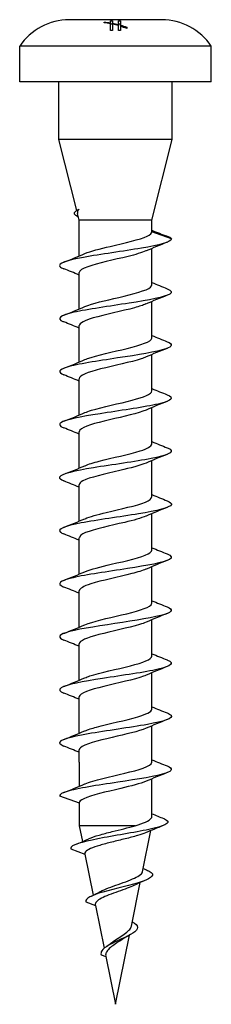
# Model space of a CAD drawing. Units: millimetres. Extents: x -6.3 to 21.6, y -85.2 to 2.7.
# Drawn here: x -4.2 to 4.2, y -40 to 2.7 of the extents above; entities that cross this region are included whole.
import ezdxf

# ---------------------------------------------------------------- set-up
doc = ezdxf.new("R2010")
doc.units = ezdxf.units.MM

# ---------------------------------------------------------------- blocks, each defined once
blk = doc.blocks.new('CSA50X40Z-Front')
at = {"layer": ''}
for p, q in [((2, 2.7), (-2, 2.7)), ((-0.484, 2.566), (-0.484, 2.598)), ((-0.217, 2.561), (-0.217, 2.646)), ((-0.129, 2.647), (-0.129, 2.546)), ((0.128, 2.488), (0.128, 2.647)), ((0.216, 2.646), (0.216, 2.464)), ((-0.217, 2.561), (-0.217, 2.524)), ((-0.217, 2.227), (-0.217, 2.524)), ((-0.129, 2.546), (-0.129, 2.505)), ((-0.129, 2.505), (-0.129, 2.23)), ((0.128, 2.488), (0.128, 2.441)), ((0.128, 2.23), (0.128, 2.441)), ((0.216, 2.464), (0.216, 2.414)), ((0.216, 2.414), (0.216, 2.227)), ((0.484, 2.373), (0.484, 2.313)), ((4.15, 1.55), (-4.15, 1.55)), ((-4.15, 0), (-4.15, 1.55)), ((4.15, 0), (4.15, 1.55)), ((4.15, 0), (-4.15, 0)), ((-2.45, -2.5), (-2.45, 0)), ((2.45, -2.5), (2.45, 0)), ((2.45, -2.5), (-2.45, -2.5)), ((-1.681, -5.575), (-2.45, -2.5)), ((1.575, -6), (2.45, -2.5)), ((-1.575, -6), (-1.649, -5.705)), ((1.575, -6), (-1.575, -6)), ((-1.575, -7.547), (-1.575, -6)), ((1.575, -6.5), (1.575, -6)), ((2.425, -6.809), (1.575, -6.5)), ((1.575, -8.8), (1.575, -7.222)), ((-1.575, -9.847), (-1.575, -8.269)), ((1.575, -11.1), (1.575, -9.522)), ((-1.575, -12.147), (-1.575, -10.569)), ((1.575, -13.4), (1.575, -11.822)), ((-1.575, -14.447), (-1.575, -12.869)), ((1.575, -15.7), (1.575, -14.122)), ((-1.575, -16.747), (-1.575, -15.169)), ((1.575, -18), (1.575, -16.422)), ((-1.575, -19.047), (-1.575, -17.469)), ((1.575, -20.3), (1.575, -18.722)), ((-1.575, -21.347), (-1.575, -19.769)), ((1.575, -22.6), (1.575, -21.022)), ((-1.575, -23.647), (-1.575, -22.069)), ((1.575, -24.9), (1.575, -23.322)), ((-1.575, -25.947), (-1.575, -24.369)), ((1.575, -27.2), (1.575, -25.622)), ((-1.575, -28.247), (-1.575, -26.669)), ((1.575, -29.5), (1.575, -27.922)), ((-1.575, -29.5), (-1.575, -28.969)), ((-1.575, -29.5), (-1.575, -30.547)), ((1.575, -31.857), (1.575, -30.222)), ((-2.425, -30.959), (-1.575, -31.269)), ((-1.575, -31.269), (-1.575, -32.259)), ((-1.575, -32.259), (-1.436, -32.944)), ((0.858, -32.259), (-1.575, -32.259)), ((1.17, -34.249), (1.533, -32.464)), ((-1.94, -33.259), (-1.326, -33.483)), ((-1.326, -33.483), (-0.963, -35.268)), ((0.689, -36.614), (1.075, -34.718)), ((-1.28, -35.559), (-0.873, -35.708)), ((-0.873, -35.708), (-0.495, -37.569)), ((0, -40), (0.611, -36.999)), ((-0.621, -37.859), (-0.421, -37.932)), ((-0.421, -37.932), (0, -40))]:
    blk.add_line(p, q, dxfattribs=at)
for centre, start, end in [((-2, 0.115), 90, 146.2826), ((2, 0.115), 33.7174, 90)]:
    blk.add_arc(centre, 2.585, start, end, dxfattribs=at)
for points in [[(-0.484, 2.598), (-0.395, 2.588), (-0.306, 2.576), (-0.217, 2.561)], [(-0.217, 2.646), (-0.187, 2.647), (-0.158, 2.647), (-0.129, 2.647)], [(0.128, 2.647), (0.157, 2.647), (0.186, 2.647), (0.216, 2.646)], [(-0.217, 2.516), (-0.187, 2.517), (-0.158, 2.517), (-0.129, 2.518)], [(-0.129, 2.23), (-0.158, 2.23), (-0.187, 2.229), (-0.217, 2.227)], [(-0.129, 2.546), (-0.042, 2.529), (0.043, 2.511), (0.128, 2.488)], [(0.128, 2.441), (0.043, 2.466), (-0.042, 2.487), (-0.129, 2.505)], [(0.128, 2.518), (0.157, 2.517), (0.186, 2.517), (0.216, 2.516)], [(0.216, 2.227), (0.186, 2.229), (0.157, 2.23), (0.128, 2.23)], [(0.216, 2.464), (0.307, 2.438), (0.397, 2.407), (0.484, 2.373)], [(0.484, 2.313), (0.397, 2.351), (0.307, 2.385), (0.216, 2.414)], [(-1.573, -5.519), (-1.638, -5.581), (-1.664, -5.642), (-1.649, -5.705)], [(1.575, -6.432), (1.793, -6.52), (2.013, -6.605), (2.233, -6.69)], [(2.425, -6.809), (2.402, -6.77), (2.334, -6.73), (2.229, -6.69)], [(2.24, -6.953), (1.934, -7.074), (1.628, -7.197), (1.327, -7.327)], [(-2.24, -7.815), (-1.934, -7.695), (-1.628, -7.572), (-1.327, -7.442)], [(-1.575, -8.372), (-1.795, -8.28), (-2.017, -8.191), (-2.24, -8.103)], [(1.575, -8.697), (1.795, -8.789), (2.017, -8.878), (2.24, -8.965)], [(2.24, -9.253), (1.934, -9.374), (1.628, -9.497), (1.327, -9.627)], [(-2.24, -10.115), (-1.934, -9.995), (-1.628, -9.872), (-1.327, -9.742)], [(-1.575, -10.672), (-1.795, -10.58), (-2.017, -10.491), (-2.24, -10.403)], [(1.575, -10.997), (1.795, -11.089), (2.017, -11.178), (2.24, -11.265)], [(2.24, -11.553), (1.934, -11.674), (1.628, -11.797), (1.327, -11.927)], [(-2.24, -12.415), (-1.934, -12.295), (-1.628, -12.172), (-1.327, -12.042)], [(-1.575, -12.972), (-1.795, -12.88), (-2.017, -12.791), (-2.24, -12.703)], [(1.575, -13.297), (1.795, -13.389), (2.017, -13.478), (2.24, -13.565)], [(2.24, -13.853), (1.934, -13.974), (1.628, -14.097), (1.327, -14.227)], [(-2.24, -14.715), (-1.934, -14.595), (-1.628, -14.472), (-1.327, -14.342)], [(-1.575, -15.272), (-1.795, -15.18), (-2.017, -15.091), (-2.24, -15.003)], [(1.575, -15.597), (1.795, -15.689), (2.017, -15.778), (2.24, -15.865)], [(2.24, -16.153), (1.934, -16.274), (1.628, -16.397), (1.327, -16.527)], [(-2.24, -17.015), (-1.934, -16.895), (-1.628, -16.772), (-1.327, -16.642)], [(-1.575, -17.572), (-1.795, -17.48), (-2.017, -17.391), (-2.24, -17.303)], [(1.575, -17.897), (1.795, -17.989), (2.017, -18.078), (2.24, -18.165)], [(2.24, -18.453), (1.934, -18.574), (1.628, -18.697), (1.327, -18.827)], [(-2.24, -19.315), (-1.934, -19.195), (-1.628, -19.072), (-1.327, -18.942)], [(-1.575, -19.872), (-1.795, -19.78), (-2.017, -19.691), (-2.24, -19.603)], [(1.575, -20.197), (1.795, -20.289), (2.017, -20.378), (2.24, -20.465)], [(2.24, -20.753), (1.934, -20.874), (1.628, -20.997), (1.327, -21.127)], [(-2.24, -21.615), (-1.934, -21.495), (-1.628, -21.372), (-1.327, -21.242)], [(-1.575, -22.172), (-1.795, -22.08), (-2.017, -21.991), (-2.24, -21.903)], [(1.575, -22.497), (1.795, -22.589), (2.017, -22.678), (2.24, -22.765)], [(2.24, -23.053), (1.934, -23.174), (1.628, -23.297), (1.327, -23.427)], [(-2.24, -23.915), (-1.934, -23.795), (-1.628, -23.672), (-1.327, -23.542)], [(-1.575, -24.472), (-1.795, -24.38), (-2.017, -24.291), (-2.24, -24.203)], [(1.575, -24.797), (1.795, -24.889), (2.017, -24.978), (2.24, -25.065)], [(2.24, -25.353), (1.934, -25.474), (1.628, -25.597), (1.327, -25.727)], [(-2.24, -26.215), (-1.934, -26.095), (-1.628, -25.972), (-1.327, -25.842)], [(-1.575, -26.772), (-1.795, -26.68), (-2.017, -26.591), (-2.24, -26.503)], [(1.575, -27.097), (1.795, -27.189), (2.017, -27.278), (2.24, -27.365)], [(2.24, -27.653), (1.934, -27.774), (1.628, -27.897), (1.327, -28.027)], [(-2.24, -28.515), (-1.934, -28.395), (-1.628, -28.272), (-1.327, -28.142)], [(-2.421, -28.682), (-2.316, -28.756), (-2.289, -28.78), (-2.281, -28.786)], [(-2.281, -28.786), (-2.268, -28.792), (-2.254, -28.798), (-2.24, -28.803)], [(-1.575, -29.072), (-1.795, -28.98), (-2.017, -28.891), (-2.24, -28.803)], [(1.575, -29.397), (1.795, -29.489), (2.017, -29.578), (2.24, -29.665)], [(2.24, -29.953), (1.934, -30.074), (1.628, -30.197), (1.327, -30.327)], [(-2.24, -30.815), (-1.934, -30.695), (-1.628, -30.572), (-1.327, -30.442)], [(1.575, -31.733), (1.745, -31.806), (1.917, -31.876), (2.089, -31.946)], [(2.067, -32.25), (1.81, -32.351), (1.554, -32.453), (1.301, -32.561)], [(-1.741, -33.073), (-1.546, -32.992), (-1.352, -32.909), (-1.162, -32.822)], [(1.199, -34.109), (1.263, -34.138), (1.328, -34.166), (1.392, -34.195)], [(1.346, -34.602), (1.159, -34.68), (0.974, -34.761), (0.795, -34.847)], [(-1.045, -35.308), (-0.914, -35.246), (-0.785, -35.182), (-0.663, -35.115)], [(0.6, -37.004), (0.498, -37.058), (0.398, -37.115), (0.309, -37.175)], [(-0.396, -37.496), (-0.337, -37.457), (-0.282, -37.416), (-0.232, -37.374)]]:
    blk.add_open_spline(points, degree=3, dxfattribs=at)
for points, knots in [([(-0.217, 2.524), (-0.222, 2.525), (-0.226, 2.526), (-0.315, 2.542), (-0.4, 2.555), (-0.484, 2.566)], [0.8332809, 0.8332809, 0.8332809, 0.8332809, 0.83481905, 0.83481905, 0.86192293, 0.86192293, 0.86192293, 0.86192293]), ([(-1.603, -5.861), (-1.796, -5.772), (-1.834, -5.683), (-1.709, -5.594), (-1.675, -5.569), (-1.628, -5.544), (-1.573, -5.519)], [2.5916316, 2.5916316, 2.5916316, 2.5916316, 3.3210652, 3.3210652, 3.3210652, 3.5240367, 3.5240367, 3.5240367, 3.5240367]), ([(2.425, -6.809), (2.425, -6.942), (1.903, -7.075), (1.123, -7.208), (0.343, -7.341), (-0.661, -7.474), (-1.384, -7.607), (-2.106, -7.739), (-2.515, -7.872), (-2.406, -8.005), (-2.379, -8.038), (-2.321, -8.07), (-2.236, -8.103)], [0, 0, 0, 0, 1.089464, 1.089464, 1.089464, 2.178049, 2.178049, 2.178049, 3.265774, 3.265774, 3.265774, 3.534736, 3.534736, 3.534736, 3.534736]), ([(-1.323, -7.442), (-1.078, -7.338), (-0.676, -7.234), (-0.233, -7.129), (0.395, -6.982), (1.065, -6.834), (1.375, -6.687), (1.505, -6.624), (1.575, -6.562), (1.575, -6.5)], [-2.573302, -2.573302, -2.573302, -2.573302, -1.719284, -1.719284, -1.719284, -0.509811, -0.509811, -0.509811, 0, 0, 0, 0]), ([(1.32, -7.327), (1.136, -7.406), (0.863, -7.486), (0.542, -7.565), (-0.059, -7.714), (-0.787, -7.862), (-1.201, -8.011), (-1.44, -8.097), (-1.565, -8.183), (-1.567, -8.269)], [0.568291, 0.568291, 0.568291, 0.568291, 1.219563, 1.219563, 1.219563, 2.437904, 2.437904, 2.437904, 3.141593, 3.141593, 3.141593, 3.141593]), ([(2.232, -8.965), (2.426, -9.043), (2.477, -9.12), (2.355, -9.198), (2.146, -9.33), (1.44, -9.462), (0.59, -9.594), (-0.26, -9.727), (-1.217, -9.859), (-1.803, -9.991), (-2.388, -10.123), (-2.578, -10.255), (-2.278, -10.388), (-2.266, -10.393), (-2.253, -10.398), (-2.24, -10.403)], [5.890042, 5.890042, 5.890042, 5.890042, 6.523962, 6.523962, 6.523962, 7.608423, 7.608423, 7.608423, 8.692113, 8.692113, 8.692113, 9.77505, 9.77505, 9.77505, 9.817922, 9.817922, 9.817922, 9.817922]), ([(-1.327, -9.742), (-1.015, -9.609), (-0.432, -9.476), (0.138, -9.343), (0.774, -9.194), (1.351, -9.046), (1.519, -8.898), (1.556, -8.865), (1.573, -8.833), (1.571, -8.8)], [-8.856487, -8.856487, -8.856487, -8.856487, -7.765971, -7.765971, -7.765971, -6.550178, -6.550178, -6.550178, -6.283185, -6.283185, -6.283185, -6.283185]), ([(1.321, -9.627), (1.196, -9.681), (1.029, -9.736), (0.829, -9.791), (0.288, -9.939), (-0.46, -10.087), (-0.963, -10.235), (-1.342, -10.346), (-1.564, -10.457), (-1.57, -10.569)], [6.851476, 6.851476, 6.851476, 6.851476, 7.299561, 7.299561, 7.299561, 8.512179, 8.512179, 8.512179, 9.424778, 9.424778, 9.424778, 9.424778]), ([(-1.326, -12.042), (-1.294, -12.028), (-1.258, -12.013), (-1.22, -11.999), (-0.816, -11.851), (-0.096, -11.703), (0.508, -11.555), (1.109, -11.407), (1.553, -11.26), (1.574, -11.112), (1.575, -11.108), (1.575, -11.104), (1.575, -11.1)], [-15.139672, -15.139672, -15.139672, -15.139672, -15.022873, -15.022873, -15.022873, -13.808976, -13.808976, -13.808976, -12.599321, -12.599321, -12.599321, -12.566371, -12.566371, -12.566371, -12.566371]), ([(2.236, -11.265), (2.491, -11.369), (2.48, -11.472), (2.18, -11.575), (1.798, -11.707), (0.964, -11.839), (0.091, -11.971), (-0.781, -12.102), (-1.653, -12.234), (-2.094, -12.366), (-2.47, -12.478), (-2.517, -12.591), (-2.238, -12.703)], [12.173227, 12.173227, 12.173227, 12.173227, 13.019511, 13.019511, 13.019511, 14.099606, 14.099606, 14.099606, 15.179034, 15.179034, 15.179034, 16.101107, 16.101107, 16.101107, 16.101107]), ([(1.325, -11.927), (1.265, -11.953), (1.194, -11.98), (1.113, -12.006), (0.665, -12.154), (-0.068, -12.301), (-0.646, -12.448), (-1.196, -12.589), (-1.572, -12.729), (-1.575, -12.869)], [13.134661, 13.134661, 13.134661, 13.134661, 13.35223, 13.35223, 13.35223, 14.559761, 14.559761, 14.559761, 15.707963, 15.707963, 15.707963, 15.707963]), ([(2.24, -13.565), (2.557, -13.692), (2.444, -13.818), (1.944, -13.944), (1.424, -14.075), (0.507, -14.207), (-0.354, -14.338), (-1.214, -14.469), (-1.982, -14.6), (-2.279, -14.732), (-2.484, -14.822), (-2.459, -14.913), (-2.234, -15.003)], [18.456412, 18.456412, 18.456412, 18.456412, 19.490404, 19.490404, 19.490404, 20.566744, 20.566744, 20.566744, 21.642517, 21.642517, 21.642517, 22.384292, 22.384292, 22.384292, 22.384292]), ([(-1.323, -14.342), (-1.246, -14.308), (-1.15, -14.273), (-1.039, -14.239), (-0.565, -14.092), (0.168, -13.946), (0.727, -13.799), (1.235, -13.666), (1.566, -13.533), (1.573, -13.4)], [-21.422858, -21.422858, -21.422858, -21.422858, -21.140705, -21.140705, -21.140705, -19.940501, -19.940501, -19.940501, -18.849556, -18.849556, -18.849556, -18.849556]), ([(1.327, -14.227), (0.997, -14.369), (0.348, -14.511), (-0.256, -14.654), (-0.879, -14.8), (-1.413, -14.947), (-1.542, -15.094), (-1.564, -15.119), (-1.574, -15.144), (-1.572, -15.169)], [19.417847, 19.417847, 19.417847, 19.417847, 20.583746, 20.583746, 20.583746, 21.785975, 21.785975, 21.785975, 21.991149, 21.991149, 21.991149, 21.991149]), ([(-1.32, -16.642), (-1.169, -16.576), (-0.957, -16.51), (-0.704, -16.445), (-0.136, -16.297), (0.602, -16.15), (1.068, -16.002), (1.387, -15.901), (1.564, -15.801), (1.569, -15.7)], [-27.706043, -27.706043, -27.706043, -27.706043, -27.166893, -27.166893, -27.166893, -25.957983, -25.957983, -25.957983, -25.132741, -25.132741, -25.132741, -25.132741]), ([(2.238, -15.865), (2.294, -15.887), (2.338, -15.909), (2.368, -15.93), (2.559, -16.064), (2.227, -16.198), (1.542, -16.332), (0.858, -16.466), (-0.146, -16.6), (-0.96, -16.733), (-1.772, -16.867), (-2.358, -17), (-2.419, -17.134), (-2.445, -17.19), (-2.377, -17.247), (-2.232, -17.303)], [24.739597, 24.739597, 24.739597, 24.739597, 24.916129, 24.916129, 24.916129, 26.014428, 26.014428, 26.014428, 27.11064, 27.11064, 27.11064, 28.204843, 28.204843, 28.204843, 28.667478, 28.667478, 28.667478, 28.667478]), ([(1.324, -16.527), (1.07, -16.635), (0.645, -16.743), (0.183, -16.851), (-0.46, -17.002), (-1.132, -17.152), (-1.416, -17.303), (-1.52, -17.358), (-1.569, -17.413), (-1.567, -17.469)], [25.701032, 25.701032, 25.701032, 25.701032, 26.587109, 26.587109, 26.587109, 27.821086, 27.821086, 27.821086, 28.274334, 28.274334, 28.274334, 28.274334]), ([(2.233, -18.165), (2.374, -18.221), (2.443, -18.276), (2.421, -18.331), (2.368, -18.464), (1.798, -18.597), (0.997, -18.729), (0.197, -18.862), (-0.798, -18.994), (-1.49, -19.127), (-2.181, -19.259), (-2.54, -19.391), (-2.388, -19.523), (-2.357, -19.55), (-2.306, -19.577), (-2.237, -19.603)], [31.022783, 31.022783, 31.022783, 31.022783, 31.47617, 31.47617, 31.47617, 32.563101, 32.563101, 32.563101, 33.648398, 33.648398, 33.648398, 34.732132, 34.732132, 34.732132, 34.950663, 34.950663, 34.950663, 34.950663]), ([(-1.321, -18.942), (-1.108, -18.851), (-0.779, -18.76), (-0.401, -18.669), (0.219, -18.52), (0.927, -18.371), (1.293, -18.223), (1.475, -18.148), (1.566, -18.074), (1.566, -18)], [-33.989228, -33.989228, -33.989228, -33.989228, -33.243943, -33.243943, -33.243943, -32.023856, -32.023856, -32.023856, -31.415927, -31.415927, -31.415927, -31.415927]), ([(1.321, -18.827), (1.108, -18.918), (0.779, -19.009), (0.401, -19.1), (-0.219, -19.248), (-0.927, -19.397), (-1.293, -19.546), (-1.475, -19.62), (-1.566, -19.695), (-1.566, -19.769)], [31.984217, 31.984217, 31.984217, 31.984217, 32.729502, 32.729502, 32.729502, 33.949589, 33.949589, 33.949589, 34.557519, 34.557519, 34.557519, 34.557519]), ([(2.233, -20.465), (2.437, -20.547), (2.481, -20.629), (2.334, -20.71), (2.096, -20.842), (1.373, -20.973), (0.522, -21.105), (-0.328, -21.236), (-1.27, -21.368), (-1.838, -21.499), (-2.405, -21.63), (-2.576, -21.762), (-2.265, -21.893), (-2.257, -21.896), (-2.249, -21.9), (-2.24, -21.903)], [37.305968, 37.305968, 37.305968, 37.305968, 37.974657, 37.974657, 37.974657, 39.052835, 39.052835, 39.052835, 40.129792, 40.129792, 40.129792, 41.205594, 41.205594, 41.205594, 41.233848, 41.233848, 41.233848, 41.233848]), ([(-1.324, -21.242), (-1.07, -21.134), (-0.645, -21.026), (-0.183, -20.918), (0.46, -20.767), (1.132, -20.616), (1.416, -20.466), (1.52, -20.411), (1.569, -20.355), (1.567, -20.3)], [-40.272414, -40.272414, -40.272414, -40.272414, -39.386337, -39.386337, -39.386337, -38.152359, -38.152359, -38.152359, -37.699112, -37.699112, -37.699112, -37.699112]), ([(1.32, -21.127), (1.169, -21.193), (0.957, -21.258), (0.704, -21.324), (0.136, -21.472), (-0.602, -21.619), (-1.068, -21.767), (-1.387, -21.867), (-1.564, -21.968), (-1.569, -22.069)], [38.267403, 38.267403, 38.267403, 38.267403, 38.806553, 38.806553, 38.806553, 40.015463, 40.015463, 40.015463, 40.840704, 40.840704, 40.840704, 40.840704]), ([(-1.327, -23.542), (-0.997, -23.4), (-0.348, -23.257), (0.256, -23.115), (0.879, -22.968), (1.413, -22.822), (1.542, -22.675), (1.564, -22.65), (1.574, -22.625), (1.572, -22.6)], [-46.555599, -46.555599, -46.555599, -46.555599, -45.3897, -45.3897, -45.3897, -44.187471, -44.187471, -44.187471, -43.982297, -43.982297, -43.982297, -43.982297]), ([(2.237, -22.765), (2.503, -22.873), (2.476, -22.981), (2.139, -23.089), (1.723, -23.222), (0.856, -23.355), (-0.026, -23.488), (-0.905, -23.621), (-1.758, -23.754), (-2.159, -23.886), (-2.478, -23.992), (-2.498, -24.098), (-2.237, -24.203)], [43.589153, 43.589153, 43.589153, 43.589153, 44.473204, 44.473204, 44.473204, 45.563792, 45.563792, 45.563792, 46.650876, 46.650876, 46.650876, 47.517034, 47.517034, 47.517034, 47.517034]), ([(1.323, -23.427), (1.246, -23.461), (1.15, -23.496), (1.039, -23.53), (0.565, -23.677), (-0.168, -23.823), (-0.727, -23.969), (-1.235, -24.103), (-1.566, -24.236), (-1.573, -24.369)], [44.550588, 44.550588, 44.550588, 44.550588, 44.832741, 44.832741, 44.832741, 46.032945, 46.032945, 46.032945, 47.12389, 47.12389, 47.12389, 47.12389]), ([(2.24, -25.065), (2.247, -25.068), (2.253, -25.071), (2.26, -25.073), (2.575, -25.205), (2.411, -25.336), (1.848, -25.467), (1.273, -25.601), (0.306, -25.735), (-0.559, -25.869), (-1.417, -26.003), (-2.135, -26.136), (-2.351, -26.269), (-2.478, -26.347), (-2.428, -26.425), (-2.232, -26.503)], [49.872339, 49.872339, 49.872339, 49.872339, 49.893977, 49.893977, 49.893977, 50.969877, 50.969877, 50.969877, 52.068739, 52.068739, 52.068739, 53.159617, 53.159617, 53.159617, 53.800219, 53.800219, 53.800219, 53.800219]), ([(-1.325, -25.842), (-1.265, -25.815), (-1.194, -25.789), (-1.113, -25.762), (-0.665, -25.615), (0.068, -25.468), (0.646, -25.32), (1.196, -25.18), (1.572, -25.04), (1.575, -24.9)], [-52.838784, -52.838784, -52.838784, -52.838784, -52.621216, -52.621216, -52.621216, -51.413684, -51.413684, -51.413684, -50.265482, -50.265482, -50.265482, -50.265482]), ([(1.326, -25.727), (1.294, -25.741), (1.258, -25.755), (1.22, -25.77), (0.816, -25.918), (0.096, -26.066), (-0.508, -26.214), (-1.109, -26.361), (-1.553, -26.509), (-1.574, -26.657), (-1.575, -26.661), (-1.575, -26.665), (-1.575, -26.669)], [50.833773, 50.833773, 50.833773, 50.833773, 50.950573, 50.950573, 50.950573, 52.16447, 52.16447, 52.16447, 53.374125, 53.374125, 53.374125, 53.407075, 53.407075, 53.407075, 53.407075]), ([(-1.321, -28.142), (-1.196, -28.087), (-1.029, -28.033), (-0.829, -27.978), (-0.288, -27.83), (0.46, -27.682), (0.963, -27.534), (1.342, -27.423), (1.564, -27.311), (1.57, -27.2)], [-59.12197, -59.12197, -59.12197, -59.12197, -58.673885, -58.673885, -58.673885, -57.461267, -57.461267, -57.461267, -56.548668, -56.548668, -56.548668, -56.548668]), ([(2.236, -27.365), (2.322, -27.399), (2.381, -27.432), (2.408, -27.466), (2.512, -27.598), (2.101, -27.73), (1.381, -27.863), (0.637, -27.999), (-0.402, -28.136), (-1.19, -28.272), (-1.978, -28.409), (-2.475, -28.545), (-2.421, -28.682)], [56.155524, 56.155524, 56.155524, 56.155524, 56.429401, 56.429401, 56.429401, 57.513804, 57.513804, 57.513804, 58.63241, 58.63241, 58.63241, 59.751015, 59.751015, 59.751015, 59.751015]), ([(1.327, -28.027), (1.015, -28.16), (0.432, -28.293), (-0.138, -28.426), (-0.774, -28.574), (-1.351, -28.723), (-1.519, -28.871), (-1.556, -28.904), (-1.573, -28.936), (-1.571, -28.969)], [57.116959, 57.116959, 57.116959, 57.116959, 58.207475, 58.207475, 58.207475, 59.423268, 59.423268, 59.423268, 59.69026, 59.69026, 59.69026, 59.69026]), ([(2.236, -29.665), (2.49, -29.769), (2.48, -29.872), (2.182, -29.975), (1.802, -30.106), (0.971, -30.238), (0.101, -30.369), (-0.774, -30.501), (-1.652, -30.634), (-2.094, -30.766), (-2.309, -30.83), (-2.425, -30.895), (-2.425, -30.959)], [62.438709, 62.438709, 62.438709, 62.438709, 63.283236, 63.283236, 63.283236, 64.361119, 64.361119, 64.361119, 65.444426, 65.444426, 65.444426, 65.973446, 65.973446, 65.973446, 65.973446]), ([(-1.32, -30.442), (-1.136, -30.363), (-0.863, -30.283), (-0.542, -30.204), (0.059, -30.055), (0.787, -29.906), (1.201, -29.758), (1.44, -29.672), (1.565, -29.586), (1.567, -29.5)], [-65.405155, -65.405155, -65.405155, -65.405155, -64.753882, -64.753882, -64.753882, -63.535542, -63.535542, -63.535542, -62.831853, -62.831853, -62.831853, -62.831853]), ([(1.323, -30.327), (1.078, -30.431), (0.676, -30.535), (0.233, -30.639), (-0.395, -30.787), (-1.065, -30.935), (-1.375, -31.082), (-1.505, -31.144), (-1.575, -31.207), (-1.575, -31.269)], [63.400144, 63.400144, 63.400144, 63.400144, 64.254162, 64.254162, 64.254162, 65.463635, 65.463635, 65.463635, 65.973446, 65.973446, 65.973446, 65.973446]), ([(2.089, -31.946), (2.103, -31.951), (2.116, -31.957), (2.128, -31.962), (2.426, -32.097), (2.226, -32.233), (1.672, -32.368), (1.117, -32.503), (0.24, -32.637), (-0.495, -32.772), (-1.242, -32.909), (-1.808, -33.047), (-1.92, -33.184), (-1.941, -33.209), (-1.947, -33.234), (-1.94, -33.259)], [1.031873, 1.031873, 1.031873, 1.031873, 1.077424, 1.077424, 1.077424, 2.184366, 2.184366, 2.184366, 3.290171, 3.290171, 3.290171, 4.413827, 4.413827, 4.413827, 4.620524, 4.620524, 4.620524, 4.620524]), ([(0.858, -32.259), (1.036, -32.204), (1.188, -32.15), (1.425, -32.042), (1.506, -31.988), (1.565, -31.908), (1.575, -31.882), (1.575, -31.857)], [0, 0, 0, 0, 0.0655935, 0.0655935, 0.1311869, 0.1311869, 0.1622869, 0.1622869, 0.1622869, 0.1622869]), ([(-1.162, -32.822), (-1.156, -32.819), (-1.15, -32.816), (-1.029, -32.763), (-0.882, -32.713), (-0.54, -32.612), (-0.348, -32.562), (0.023, -32.469), (0.197, -32.427), (0.54, -32.343), (0.706, -32.301), (0.858, -32.259)], [1.0251277, 1.0251277, 1.0251277, 1.0251277, 1.0284056, 1.0284056, 1.0891005, 1.0891005, 1.1508799, 1.1508799, 1.2036521, 1.2036521, 1.2572452, 1.2572452, 1.2572452, 1.2572452]), ([(1.301, -32.561), (1.206, -32.601), (1.087, -32.641), (0.791, -32.729), (0.611, -32.776), (0.232, -32.87), (0.037, -32.917), (-0.342, -33.012), (-0.521, -33.059), (-0.84, -33.154), (-0.977, -33.201), (-1.188, -33.295), (-1.261, -33.342), (-1.323, -33.421), (-1.332, -33.452), (-1.326, -33.483)], [0.1357582, 0.1357582, 0.1357582, 0.1357582, 0.1889536, 0.1889536, 0.2498575, 0.2498575, 0.3097226, 0.3097226, 0.36855, 0.36855, 0.4263409, 0.4263409, 0.4830964, 0.4830964, 0.5195006, 0.5195006, 0.5195006, 0.5195006]), ([(1.392, -34.195), (1.419, -34.206), (1.443, -34.218), (1.465, -34.229), (1.743, -34.376), (1.597, -34.523), (1.162, -34.67), (0.708, -34.824), (-0.019, -34.977), (-0.544, -35.13), (-1.034, -35.273), (-1.322, -35.416), (-1.28, -35.559)], [7.175705, 7.175705, 7.175705, 7.175705, 7.270616, 7.270616, 7.270616, 8.47475, 8.47475, 8.47475, 9.730958, 9.730958, 9.730958, 10.90371, 10.90371, 10.90371, 10.90371]), ([(-0.663, -35.115), (-0.659, -35.113), (-0.655, -35.111), (-0.553, -35.056), (-0.434, -35.005), (-0.169, -34.901), (-0.026, -34.849), (0.266, -34.746), (0.411, -34.694), (0.681, -34.591), (0.802, -34.54), (1.002, -34.437), (1.077, -34.386), (1.148, -34.306), (1.164, -34.278), (1.17, -34.249)], [0.2449989, 0.2449989, 0.2449989, 0.2449989, 0.2467575, 0.2467575, 0.2914587, 0.2914587, 0.3372006, 0.3372006, 0.3839885, 0.3839885, 0.4318273, 0.4318273, 0.4807214, 0.4807214, 0.508638, 0.508638, 0.508638, 0.508638]), ([(0.795, -34.847), (0.713, -34.886), (0.616, -34.926), (0.385, -35.015), (0.25, -35.063), (-0.024, -35.16), (-0.159, -35.208), (-0.407, -35.305), (-0.518, -35.354), (-0.701, -35.452), (-0.771, -35.5), (-0.861, -35.598), (-0.881, -35.647), (-0.875, -35.7), (-0.874, -35.704), (-0.873, -35.708)], [1.0018849, 1.0018849, 1.0018849, 1.0018849, 1.0395683, 1.0395683, 1.0840512, 1.0840512, 1.1275309, 1.1275309, 1.1700118, 1.1700118, 1.2114993, 1.2114993, 1.2519989, 1.2519989, 1.2549501, 1.2549501, 1.2549501, 1.2549501]), ([(0.72, -36.421), (0.866, -36.502), (0.953, -36.583), (0.956, -36.664), (0.963, -36.831), (0.634, -36.997), (0.266, -37.164), (-0.12, -37.338), (-0.496, -37.512), (-0.597, -37.686), (-0.63, -37.744), (-0.638, -37.802), (-0.621, -37.859)], [0.690001, 0.690001, 0.690001, 0.690001, 1.356176, 1.356176, 1.356176, 2.719933, 2.719933, 2.719933, 4.14783, 4.14783, 4.14783, 4.620524, 4.620524, 4.620524, 4.620524]), ([(-0.232, -37.374), (-0.186, -37.335), (-0.134, -37.297), (0.005, -37.2), (0.095, -37.143), (0.274, -37.029), (0.36, -36.973), (0.512, -36.86), (0.575, -36.804), (0.656, -36.703), (0.68, -36.658), (0.689, -36.614)], [0.1285103, 0.1285103, 0.1285103, 0.1285103, 0.1488437, 0.1488437, 0.1805497, 0.1805497, 0.2130608, 0.2130608, 0.2464173, 0.2464173, 0.2741694, 0.2741694, 0.2741694, 0.2741694]), ([(0.309, -37.175), (0.288, -37.19), (0.266, -37.204), (0.163, -37.271), (0.078, -37.324), (-0.083, -37.431), (-0.159, -37.485), (-0.287, -37.594), (-0.338, -37.648), (-0.408, -37.76), (-0.426, -37.815), (-0.427, -37.892), (-0.425, -37.912), (-0.421, -37.932)], [0.1889307, 0.1889307, 0.1889307, 0.1889307, 0.1973853, 0.1973853, 0.227287, 0.227287, 0.256408, 0.256408, 0.2847914, 0.2847914, 0.3124911, 0.3124911, 0.3220821, 0.3220821, 0.3220821, 0.3220821])]:
    blk.add_open_spline(points, degree=3, knots=knots, dxfattribs=at)

msp = doc.modelspace()

# ---------------------------------------------------------------- block references
msp.add_blockref('CSA50X40Z-Front', (0, 0))

doc.saveas('drawing.dxf')
